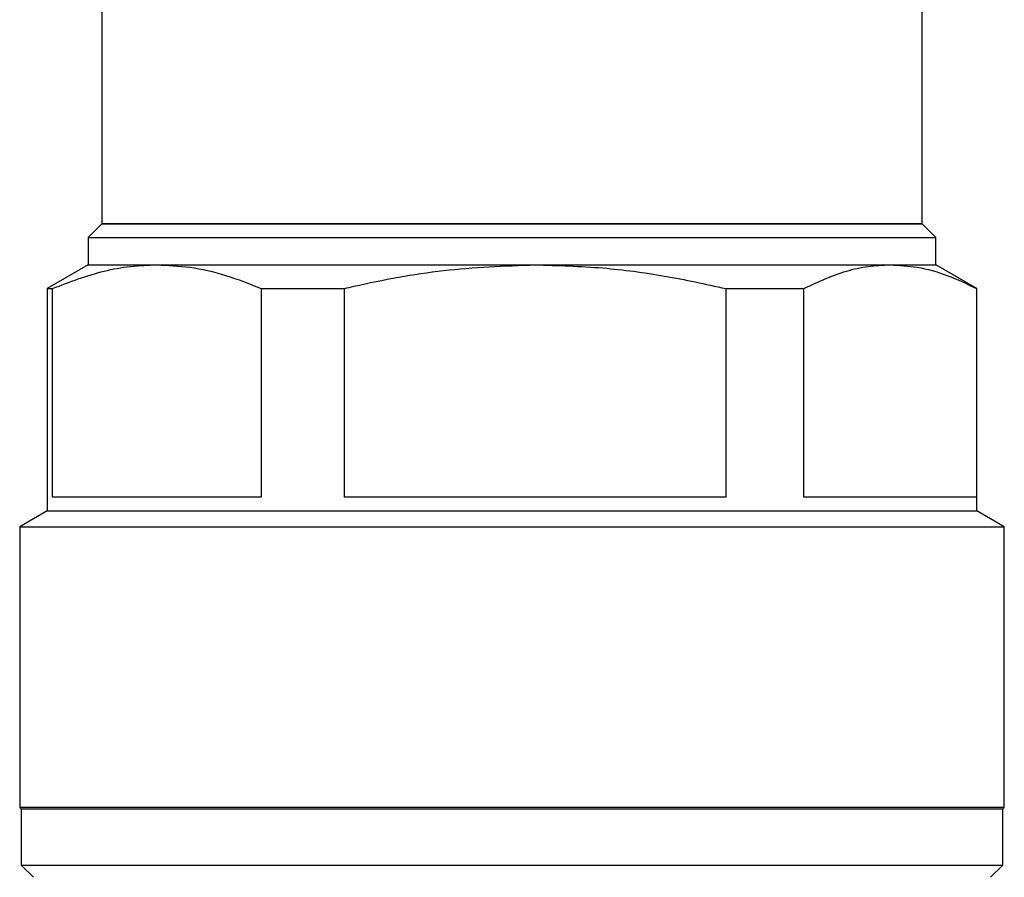
# Model space of a CAD drawing. Units: millimetres. Extents: x 45 to 413, y 13 to 287.
# Drawn here: x 160 to 196, y 129 to 160 of the extents above; entities that cross this region are included whole.
import ezdxf

# ---------------------------------------------------------------- set-up
doc = ezdxf.new("R2010")
doc.units = ezdxf.units.MM

msp = doc.modelspace()

# ---------------------------------------------------------------- linework, layer by layer
at = {"color": 7, "linetype": 'Continuous', "lineweight": 25}
for p, q in [((163.045, 160.801), (163.045, 152.431)), ((193.045, 152.431), (193.045, 160.801)), ((163.045, 152.431), (162.545, 151.931)), ((163.045, 152.431), (178.861, 152.431)), ((193.045, 152.431), (163.045, 152.431)), ((178.861, 152.431), (193.045, 152.431)), ((193.545, 151.931), (193.045, 152.431)), ((162.545, 151.931), (162.545, 150.931)), ((162.545, 151.931), (178.889, 151.931)), ((178.889, 151.931), (193.545, 151.931)), ((193.545, 150.931), (193.545, 151.931)), ((162.545, 150.931), (161.045, 150.065)), ((162.545, 150.931), (165.063, 150.931)), ((165.063, 150.931), (178.889, 150.931)), ((178.889, 150.931), (191.87, 150.931)), ((191.87, 150.931), (193.545, 150.931)), ((195.045, 150.065), (193.545, 150.931)), ((161.045, 150.065), (161.045, 141.931)), ((161.045, 150.065), (161.248, 150.065)), ((161.248, 142.431), (161.248, 150.065)), ((168.878, 150.065), (168.878, 142.431)), ((168.878, 150.065), (171.917, 150.065)), ((171.917, 142.431), (171.917, 150.065)), ((185.86, 150.065), (185.86, 142.431)), ((185.86, 150.065), (188.714, 150.065)), ((188.714, 142.431), (188.714, 150.065)), ((195.027, 150.065), (195.027, 142.431)), ((195.027, 150.065), (195.045, 150.065)), ((195.045, 141.931), (195.045, 150.065)), ((168.878, 142.431), (161.248, 142.431)), ((185.86, 142.431), (171.917, 142.431)), ((195.027, 142.431), (188.714, 142.431)), ((161.045, 141.931), (160.045, 141.353)), ((161.045, 141.931), (178.97, 141.931)), ((178.97, 141.931), (195.045, 141.931)), ((196.045, 141.353), (195.045, 141.931)), ((160.045, 141.353), (160.045, 131.081)), ((160.045, 141.353), (179.025, 141.353)), ((179.025, 141.353), (196.045, 141.353)), ((196.045, 131.081), (196.045, 141.353)), ((160.045, 131.081), (160.095, 131.031)), ((179.025, 131.081), (160.045, 131.081)), ((196.045, 131.081), (179.025, 131.081)), ((195.995, 131.031), (196.045, 131.081)), ((160.095, 131.031), (160.095, 128.981)), ((160.095, 131.031), (179.022, 131.031)), ((179.022, 131.031), (195.995, 131.031)), ((195.995, 128.981), (195.995, 131.031)), ((160.095, 128.981), (160.545, 128.531)), ((160.095, 128.981), (179.022, 128.981)), ((179.022, 128.981), (195.995, 128.981)), ((195.545, 128.531), (195.995, 128.981))]:
    msp.add_line(p, q, dxfattribs=at)
for points, knots in [([(161.248, 150.065), (161.873, 150.305), (162.814, 150.666), (164.094, 150.895), (164.74, 150.919), (165.063, 150.931)], [0, 0, 0, 0, 0.4966503, 0.7483338, 1, 1, 1, 1]), ([(165.063, 150.931), (165.464, 150.913), (166.305, 150.875), (167.581, 150.58), (168.445, 150.237), (168.878, 150.065)], [0, 0, 0, 0, 0.311736, 0.654816, 1, 1, 1, 1]), ([(171.917, 150.065), (172.034, 150.092), (173.228, 150.371), (175.541, 150.808), (177.769, 150.89), (178.889, 150.931)], [0, 0, 0, 0, 0.051133, 0.5227398, 1, 1, 1, 1]), ([(178.889, 150.931), (179.716, 150.908), (181.301, 150.864), (183.631, 150.552), (185.116, 150.227), (185.86, 150.065)], [0, 0, 0, 0, 0.35233, 0.6753057, 1, 1, 1, 1]), ([(188.714, 150.065), (189.23, 150.305), (190.009, 150.666), (191.068, 150.895), (191.603, 150.919), (191.87, 150.931)], [0, 0, 0, 0, 0.49665, 0.748334, 1, 1, 1, 1]), ([(191.87, 150.931), (192.202, 150.913), (192.897, 150.875), (193.954, 150.58), (194.668, 150.237), (195.027, 150.065)], [0, 0, 0, 0, 0.311736, 0.654816, 1, 1, 1, 1])]:
    msp.add_open_spline(points, degree=3, knots=knots, dxfattribs=at)

doc.saveas('drawing.dxf')
